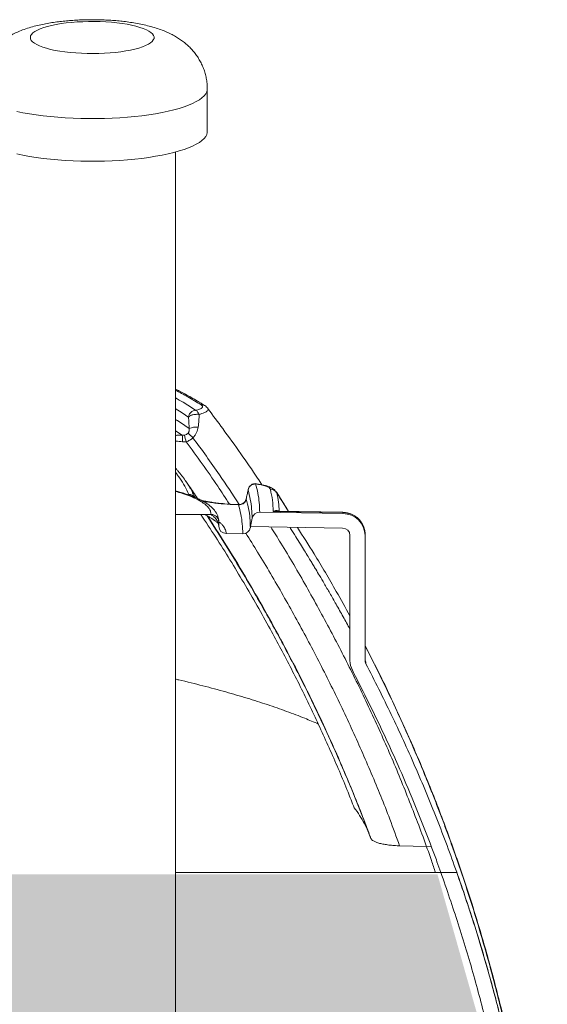
# Model space of a CAD drawing. Extents: x 66397 to 343701, y -440965 to -42461.
# Drawn here: x 174587 to 175288, y -432214 to -430905 of the extents above; entities that cross this region are included whole.
import ezdxf

# ---------------------------------------------------------------- set-up
doc = ezdxf.new("R2010")
doc.units = 0
doc.header["$LTSCALE"] = 100
doc.layers.get('0').update_dxf_attribs({"color": 250, "linetype": 'CONTINUOUS'})
doc.layers.add('v0n100', color=7, linetype='CONTINUOUS')

msp = doc.modelspace()

# ---------------------------------------------------------------- hatches: boundary and pattern name
at = {"layer": 'v0n100'}
msp.add_hatch(color=50, dxfattribs=at).paths.add_polyline_path([(170679.6, -433378.8), (175162, -433381.7), (175250.6, -433008), (175258.5, -432692.3), (175255.3, -432546.4), (175222.8, -432324.4), (175142.4, -432041.1), (174456.9, -432041.1), (174458.8, -432192.3), (171364.2, -432192.3), (171364.2, -432046.3), (170702.8, -432046.3), (170638.5, -432251.4), (170604.9, -432401.3), (170583.4, -432594.1), (170577.3, -432832.9), (170589.5, -433001.2), (170653.8, -433282.7)])

# ---------------------------------------------------------------- linework, layer by layer
at = {"color": 7, "linetype": 'Continuous', "lineweight": 15}
for p, q in [((174836.3, -431053.6), (174836.3, -430997)), ((174793.9, -433523), (174793.9, -431080.9)), ((174832.5, -431417.8), (174832.9, -431418)), ((174805.9, -431457.2), (174802.9, -431457.4)), ((174803.5, -431466.1), (174808.2, -431466)), ((174807.9, -431518.4), (174807.5, -431517.9)), ((174890.6, -431530.4), (174890.7, -431529.7)), ((174944.3, -431558.7), (174928.7, -431533.7)), ((174887.7, -431543.7), (174888, -431542.5)), ((174888.1, -431542.3), (174887.9, -431542.9)), ((174858.9, -431548.8), (174866.9, -431549.3)), ((174867.2, -431549), (174859.5, -431548.5)), ((174866.9, -431549.3), (174877.7, -431549.8)), ((174878, -431549.5), (174867.2, -431549)), ((174878, -431549.5), (174878, -431549.5)), ((175016.6, -431561.6), (174906, -431559.7)), ((174923.9, -431558.7), (175016.6, -431560.3)), ((175016.5, -431559.9), (174929.1, -431558.4)), ((175016.6, -431560.3), (175016.6, -431561.6)), ((174793.9, -431562.8), (174841.5, -431562.8)), ((174851.6, -431578.4), (174850.9, -431574.2)), ((174851.5, -431571.1), (174851.6, -431572.5)), ((174851.6, -431572.5), (174851.6, -431578.4)), ((174895.9, -431567.7), (174893.9, -431578.9)), ((174893.9, -431578.9), (174893.6, -431580.4)), ((174893.9, -431578.9), (175016.2, -431581)), ((174883.5, -431588.4), (174861.5, -431588.1)), ((175026.1, -431590.7), (175026.1, -431756.9)), ((175046.2, -431590.7), (175046.2, -431589.4)), ((175046.2, -431756.9), (175046.2, -431590.7)), ((175047.3, -431760), (175047.3, -431761.3)), ((175127.7, -432004.3), (175092.4, -432003.3)), ((175127.7, -432004.3), (175134.3, -432004.6)), ((175168.1, -432038.6), (174793.9, -432038.6)), ((175146.9, -432038.6), (174793.9, -432038.6))]:
    msp.add_line(p, q, dxfattribs=at)
at = {"color": 8, "linetype": 'Continuous', "lineweight": 15}
for p, q in [((174793.9, -431451.5), (174802.9, -431457.4)), ((174901.8, -431522), (174900.6, -431522.2)), ((174811.9, -431536.2), (174812.8, -431537.2))]:
    msp.add_line(p, q, dxfattribs=at)
at = {"color": 7, "linetype": 'Continuous', "lineweight": 15, "flags": 128}
for points in [[(174692, -430949.8), (174684.3, -430949.9), (174676.6, -430949.9), (174669, -430949.6), (174661.4, -430949.2), (174654.1, -430948.5), (174647, -430947.7), (174640.3, -430946.8), (174633.9, -430945.7), (174628, -430944.4), (174622.5, -430943), (174617.6, -430941.4), (174613.3, -430939.8), (174609.5, -430938), (174606.5, -430936.2), (174604.1, -430934.3), (174602.3, -430932.4), (174601.4, -430930.4), (174601.1, -430928.4), (174601.5, -430926.4), (174602.7, -430924.4), (174604.6, -430922.5), (174607.2, -430920.6), (174610.4, -430918.8), (174614.3, -430917.1), (174618.8, -430915.5), (174623.8, -430913.9), (174629.4, -430912.6), (174635.5, -430911.3), (174641.9, -430910.2), (174648.8, -430909.3), (174655.9, -430908.6), (174663.3, -430908), (174670.8, -430907.6), (174678.5, -430907.4), (174686.2, -430907.4), (174693.9, -430907.5), (174701.5, -430907.9), (174708.9, -430908.4), (174716.1, -430909.1), (174723.1, -430910), (174729.6, -430911), (174735.8, -430912.2), (174741.5, -430913.6), (174746.7, -430915.1), (174751.3, -430916.7), (174755.4, -430918.4), (174758.8, -430920.2), (174761.5, -430922), (174763.6, -430923.9), (174764.9, -430925.9), (174765.5, -430927.9), (174765.5, -430929.9), (174764.6, -430931.9), (174763.1, -430933.8), (174760.9, -430935.7), (174758, -430937.6), (174754.4, -430939.4), (174750.2, -430941), (174745.5, -430942.6), (174740.1, -430944), (174734.3, -430945.4), (174728, -430946.5), (174721.4, -430947.5), (174714.4, -430948.4), (174707.1, -430949), (174699.6, -430949.5), (174692, -430949.8)], [(174836.3, -431053.6), (174836.3, -431054.8), (174835.6, -431057.5), (174834.2, -431060.2), (174832.1, -431062.8), (174829.3, -431065.4), (174825.8, -431068), (174821.7, -431070.5), (174816.9, -431072.9), (174811.5, -431075.2), (174805.5, -431077.4), (174799, -431079.5), (174791.9, -431081.5), (174784.2, -431083.3), (174776.2, -431085.1), (174767.6, -431086.6), (174758.7, -431088), (174749.5, -431089.3), (174739.9, -431090.4), (174730.1, -431091.3), (174720, -431092), (174709.8, -431092.6), (174699.5, -431093)], [(174699.5, -431093), (174689, -431093.1), (174678.6, -431093.2), (174668.2, -431093), (174657.8, -431092.6), (174647.6, -431092.1), (174637.5, -431091.4), (174627.7, -431090.5), (174618.1, -431089.4), (174608.8, -431088.2), (174599.8, -431086.8), (174591.3, -431085.2), (174583.2, -431083.5)], [(174887.7, -431543.7), (174887.8, -431543.1), (174887.9, -431543)], [(174888.2, -431541.7), (174888.1, -431541.8), (174888, -431542.5)], [(174859.5, -431548.5), (174859.3, -431548.5), (174858.9, -431548.8)]]:
    msp.add_lwpolyline(points, dxfattribs=at)
at = {"color": 8, "linetype": 'Continuous', "lineweight": 15, "flags": 128}
for points in [[(174836.3, -430997), (174836.3, -430998.2), (174835.6, -431000.9), (174834.2, -431003.6), (174832.1, -431006.2), (174829.3, -431008.8), (174825.8, -431011.4), (174821.7, -431013.9), (174816.9, -431016.3), (174811.5, -431018.6), (174805.5, -431020.8), (174799, -431022.9), (174791.9, -431024.9), (174784.2, -431026.7), (174776.2, -431028.4), (174767.6, -431030), (174758.7, -431031.4), (174749.5, -431032.7), (174739.9, -431033.8), (174730.1, -431034.7), (174720, -431035.4), (174709.8, -431036), (174699.5, -431036.3)], [(174699.5, -431036.3), (174689, -431036.5), (174678.6, -431036.5), (174668.2, -431036.4), (174657.8, -431036), (174647.6, -431035.5), (174637.5, -431034.7), (174627.7, -431033.8), (174618.1, -431032.8), (174608.8, -431031.5), (174599.8, -431030.1), (174591.3, -431028.6), (174583.2, -431026.9)], [(174866.9, -431549.3), (174867.1, -431549), (174867.2, -431549)], [(174877.7, -431549.8), (174877.9, -431549.5), (174878, -431549.5)], [(175016.6, -431560.3), (175016.5, -431559.9), (175016.5, -431559.9)]]:
    msp.add_lwpolyline(points, dxfattribs=at)
at = {"color": 8, "linetype": 'Continuous', "lineweight": 15}
for centre, radius, start, end in [((174828.5, -431425), 8.28, 60.8241, 95.693), ((174812.1, -431545.9), 9.74, 38.0547, 91.2617)]:
    msp.add_arc(centre, radius, start, end, dxfattribs=at)
at = {"color": 7, "linetype": 'Continuous', "lineweight": 15}
for centre, radius, start, end in [((174700, -431584.9), 170.9, 46.6411, 49.5958), ((174821.8, -431472.2), 25.6, 84.3723, 111.8409), ((174755, -431465.1), 48.5, 358.8, 9.1446), ((174365.1, -431577.6), 457, 14.1337, 15.2697), ((174900.4, -431531.9), 10.1, 82.3803, 167.146), ((174920.4, -431539.2), 9.93, 33.8297, 90.4065), ((174905.7, -431569.7), 9.97, 88.2804, 168.7762), ((175016.6, -431589.9), 29.6, 0.9881, 89.9981), ((174841.7, -431572.7), 9.89, 1.0102, 90.9757), ((175016.6, -431591.2), 29.6, 0.9881, 89.9981), ((174861.5, -431578.2), 9.88, 180.9871, 269.9993), ((174883.8, -431578.5), 9.97, 268.2804, 348.7762), ((175016.2, -431590.9), 9.88, 0.9872, 89.9988), ((175054.4, -431756.9), 28.3, 180.0385, 207.5379), ((175055.7, -431755.6), 9.47, 180.043, 207.4967), ((175055.6, -431756.9), 9.45, 180.0445, 207.5278)]:
    msp.add_arc(centre, radius, start, end, dxfattribs=at)
for points, knots in [([(174836.3, -430997), (174836.3, -430995.1), (174836.2, -430990.9), (174835.4, -430984.6), (174834, -430977.9), (174832.1, -430971.5), (174829.6, -430965.3), (174826.6, -430959.5), (174823.2, -430953.9), (174819.4, -430948.7), (174815.3, -430943.9), (174810.8, -430939.4), (174806, -430935.3), (174800.9, -430931.5), (174795.5, -430927.9), (174789.6, -430924.7), (174783.2, -430921.6), (174776.1, -430918.6), (174768, -430915.9), (174759.3, -430913.4), (174750.3, -430911.3), (174741.2, -430909.5), (174732.3, -430908.1), (174723.5, -430907), (174714.7, -430906.2), (174705.9, -430905.6), (174697.1, -430905.2), (174688.3, -430904.9), (174679.5, -430904.9), (174670.7, -430905.1), (174662, -430905.5), (174653.3, -430906.1), (174644.7, -430906.9), (174636.2, -430907.9), (174627.6, -430909.2), (174619.1, -430910.7), (174610.5, -430912.6), (174601.6, -430915), (174593.1, -430917.7), (174585.1, -430920.8), (174578.1, -430924.1), (174571.8, -430927.6), (174566, -430931.3), (174560.7, -430935.2), (174555.7, -430939.5), (174551.1, -430944.2), (174546.9, -430949.2), (174543.1, -430954.5), (174539.7, -430960.1), (174536.8, -430966), (174534.3, -430972.4), (174532.3, -430979.2), (174531, -430986.3), (174530.4, -430992.2), (174530.4, -430995.8), (174530.4, -430997)], [0, 0, 0, 0, 0.01326, 0.029677, 0.045903, 0.061966, 0.077895, 0.093722, 0.109481, 0.125216, 0.140981, 0.15685, 0.172929, 0.189373, 0.206404, 0.224341, 0.243619, 0.264778, 0.288241, 0.313548, 0.33848, 0.362085, 0.384547, 0.406187, 0.427257, 0.447937, 0.468356, 0.488615, 0.508799, 0.528985, 0.549225, 0.569595, 0.590185, 0.611105, 0.632498, 0.65456, 0.677571, 0.701929, 0.728108, 0.751599, 0.772601, 0.791791, 0.809776, 0.826975, 0.84367, 0.860043, 0.876206, 0.892227, 0.908148, 0.923995, 0.939788, 0.95729, 0.974538, 0.9915, 1, 1, 1, 1]), ([(174832.5, -431417.8), (174829.5, -431415.9), (174823.9, -431412.3), (174815.3, -431407.4), (174807.7, -431403.1), (174801.3, -431399.8), (174796.8, -431397.4), (174794.6, -431396.3), (174793.9, -431396)], [0, 0, 0, 0, 0.255613, 0.481035, 0.676532, 0.842291, 0.951751, 1, 1, 1, 1]), ([(174827.7, -431416.7), (174828.2, -431417.1), (174829.1, -431417.8), (174829.9, -431418.8), (174830, -431419.9), (174829.5, -431420.9), (174828.2, -431421.9), (174825.7, -431423.1), (174822.6, -431423.8), (174820.6, -431424.3)], [0, 0, 0, 0, 0.127194, 0.250066, 0.376226, 0.499567, 0.625061, 0.749657, 1, 1, 1, 1]), ([(174820.6, -431424.3), (174819.5, -431424.5), (174817.3, -431424.9), (174814.4, -431426.9), (174812.1, -431429.8), (174811.5, -431432.1), (174811.2, -431433.2)], [0, 0, 0, 0, 0.2420387, 0.5000026, 0.7579626, 1, 1, 1, 1]), ([(174825.5, -431429.8), (174824.9, -431429.7), (174823.6, -431429.6), (174821.5, -431429.6), (174819.3, -431429.8), (174817.1, -431430.2), (174815.2, -431430.8), (174813.5, -431431.5), (174812.1, -431432.3), (174811.5, -431432.9), (174811.2, -431433.2)], [0, 0, 0, 0, 0.111115, 0.24999, 0.376417, 0.5, 0.639955, 0.749989, 0.876419, 1, 1, 1, 1]), ([(174820.6, -431424.3), (174821.1, -431424.5), (174822, -431424.9), (174823.4, -431426.2), (174824.6, -431427.8), (174825.2, -431429.1), (174825.5, -431429.8)], [0, 0, 0, 0, 0.246652, 0.500001, 0.753352, 1, 1, 1, 1]), ([(174825.5, -431429.8), (174825.4, -431432.5), (174825.2, -431438), (174824.6, -431443.7), (174824.3, -431446.6)], [0, 0, 0, 0, 0.500098, 1, 1, 1, 1]), ([(174837.4, -431422.1), (174836.8, -431421.4), (174835.7, -431419.9), (174833.8, -431418.6), (174832.9, -431418)], [0, 0, 0, 0, 0.506072, 1, 1, 1, 1]), ([(174837.3, -431422.1), (174837.4, -431422.2), (174837.6, -431422.4), (174837.6, -431422.6), (174837.6, -431422.7)], [0, 0, 0, 0, 0.620007, 1, 1, 1, 1]), ([(174909.1, -431523.3), (174907.1, -431520.4), (174898, -431506.5), (174880.6, -431481.5), (174858.8, -431450.9), (174844, -431431.3), (174837.6, -431422.7)], [0, 0, 0, 0, 0.0852357, 0.4032099, 0.739048, 1, 1, 1, 1]), ([(174811.2, -431433.2), (174811.5, -431435.7), (174812, -431440.6), (174812.1, -431445.8), (174812.2, -431448.4)], [0, 0, 0, 0, 0.499779, 1, 1, 1, 1]), ([(174810.8, -431454.8), (174810.1, -431455.4), (174808.7, -431456.6), (174806.9, -431457), (174805.9, -431457.2)], [0, 0, 0, 0, 0.4879887, 1, 1, 1, 1]), ([(174812.2, -431448.4), (174812.3, -431449.5), (174812.5, -431451.2), (174811.9, -431453.2), (174811.3, -431454.1), (174811, -431454.6), (174810.8, -431454.8)], [0, 0, 0, 0, 0.5381142, 0.7771245, 0.8890882, 1, 1, 1, 1]), ([(174824.3, -431446.6), (174823.7, -431449.1), (174823, -431452.9), (174820.2, -431457.5), (174818.3, -431459.6), (174817.3, -431460.7)], [0, 0, 0, 0, 0.479573, 0.735706, 1, 1, 1, 1]), ([(174817.3, -431460.7), (174816, -431461.9), (174813.4, -431464.3), (174809.9, -431465.4), (174808.2, -431466)], [0, 0, 0, 0, 0.500909, 1, 1, 1, 1]), ([(174807.1, -431517.4), (174806.4, -431516.4), (174804.8, -431514.1), (174802.2, -431510.7), (174799.4, -431507.3), (174796.7, -431504), (174794.9, -431501.8), (174793.9, -431500.8), (174793.9, -431500.8)], [0, 0, 0, 0, 0.15662, 0.367884, 0.577017, 0.784153, 0.998583, 1, 1, 1, 1]), ([(174823.3, -431541.5), (174819.7, -431536.1), (174814.6, -431528.4), (174809.4, -431520.7), (174807.8, -431518.3)], [0, 0, 0, 0, 0.693905, 1, 1, 1, 1]), ([(174927.6, -431532), (174926.5, -431530.9), (174924.2, -431528.5), (174918.8, -431525.9), (174911.4, -431523.5), (174905.2, -431522.5), (174901.8, -431522)], [0, 0, 0, 0, 0.183448, 0.413049, 0.685945, 1, 1, 1, 1]), ([(174851.5, -431572.5), (174851.5, -431571.8), (174851.6, -431569.8), (174850.9, -431566.6), (174849.5, -431562.9), (174847.6, -431559.5), (174845.1, -431556.2), (174842, -431553), (174838.3, -431550), (174834.1, -431547.1), (174829.5, -431544.5), (174824.4, -431541.9), (174818.9, -431539.5), (174813.1, -431537.3), (174806.8, -431535.1), (174800.4, -431533.2), (174796, -431532), (174793.9, -431531.5)], [0, 0, 0, 0, 0.033002, 0.093635, 0.158439, 0.220489, 0.286889, 0.357415, 0.430477, 0.504284, 0.577623, 0.65049, 0.72294, 0.795028, 0.866809, 0.938328, 1, 1, 1, 1]), ([(174888, -431542.5), (174888.5, -431540.4), (174889.3, -431536.2), (174890.1, -431532.4), (174890.6, -431530.4)], [0, 0, 0, 0, 0.499381, 1, 1, 1, 1]), ([(174890.6, -431530.4), (174890.9, -431529.4), (174891.5, -431527.1), (174893.9, -431524.4), (174897.1, -431522.6), (174899.5, -431522.3), (174900.6, -431522.2)], [0, 0, 0, 0, 0.242027, 0.500001, 0.757971, 1, 1, 1, 1]), ([(174890.6, -431530.4), (174891.7, -431534.6), (174893.8, -431542.9), (174895.6, -431555.3), (174895.8, -431563.6), (174895.9, -431567.7)], [0, 0, 0, 0, 0.333209, 0.666555, 1, 1, 1, 1]), ([(174900.6, -431522.2), (174903.1, -431522.6), (174908.2, -431523.4), (174914.4, -431525.1), (174919, -431527.1), (174919.9, -431528.5), (174920.3, -431529.3)], [0, 0, 0, 0, 0.251056, 0.501114, 0.750911, 1, 1, 1, 1]), ([(174906, -431559.7), (174905.9, -431555.4), (174905.6, -431547), (174903.9, -431534.6), (174901.7, -431526.3), (174900.6, -431522.2)], [0, 0, 0, 0, 0.340217, 0.673477, 1, 1, 1, 1]), ([(174920.3, -431529.3), (174921.3, -431534.1), (174923.4, -431543.9), (174923.7, -431553.7), (174923.9, -431558.7)], [0, 0, 0, 0, 0.494103, 1, 1, 1, 1]), ([(174944.4, -431558.7), (174943.7, -431557.5), (174938.1, -431548.4), (174932.3, -431539.5), (174927.2, -431531.9)], [0, 0, 0, 0, 0.136327, 1, 1, 1, 1]), ([(174927.5, -431532), (174927.6, -431532.1), (174928.4, -431532.6), (174928.5, -431533.2), (174928.7, -431533.7)], [0, 0, 0, 0, 0.221214, 1, 1, 1, 1]), ([(174859.5, -431548.5), (174856.7, -431548.3), (174851.3, -431547.9), (174844.2, -431546.9), (174838.1, -431545.9), (174833.3, -431545), (174829.4, -431544), (174827.9, -431543.6), (174827.2, -431543.4)], [0, 0, 0, 0, 0.2237617, 0.4243526, 0.6034284, 0.7588517, 0.8967842, 1, 1, 1, 1]), ([(174877.7, -431549.8), (174878.8, -431549.8), (174881, -431549.8), (174884, -431548.6), (174886.4, -431546.5), (174887.3, -431544.6), (174887.7, -431543.7)], [0, 0, 0, 0, 0.2543428, 0.5064697, 0.7550164, 1, 1, 1, 1]), ([(174887.9, -431542.9), (174887.5, -431543.9), (174886.7, -431545.8), (174884.3, -431547.9), (174881.4, -431549.3), (174879.1, -431549.4), (174878, -431549.5)], [0, 0, 0, 0, 0.240362, 0.486963, 0.740465, 1, 1, 1, 1]), ([(174888, -431542.5), (174889.2, -431546.8), (174891.5, -431555.2), (174893.3, -431567.8), (174893.5, -431576.2), (174893.6, -431580.4)], [0, 0, 0, 0, 0.333436, 0.666775, 1, 1, 1, 1]), ([(174877.7, -431549.8), (174878.9, -431554), (174881.2, -431562.5), (174883.1, -431575.4), (174883.4, -431584.1), (174883.5, -431588.4)], [0, 0, 0, 0, 0.32614, 0.659393, 1, 1, 1, 1]), ([(175046.2, -431589.3), (175046.2, -431589.3), (175046.3, -431587.8), (175045.9, -431584.8), (175044.9, -431580.5), (175043.3, -431576.5), (175041.1, -431572.9), (175038.6, -431569.7), (175035.7, -431566.9), (175032.5, -431564.6), (175029.1, -431562.7), (175025.8, -431561.4), (175022.9, -431560.6), (175019.7, -431560.1), (175017.5, -431560), (175016, -431559.9)], [0, 0, 0, 0, 0.003644, 0.095975, 0.190495, 0.287561, 0.374614, 0.461446, 0.547809, 0.633225, 0.716542, 0.794102, 0.854651, 0.90918, 1, 1, 1, 1]), ([(174832.7, -431562.8), (174833.9, -431563.3), (174836.5, -431564.6), (174839.8, -431566.5), (174842.3, -431568), (174843.8, -431569.1), (174844.7, -431569.8), (174845.7, -431570.5), (174846.9, -431571.4), (174848.2, -431572.4), (174849.6, -431573.3), (174850.5, -431573.9), (174850.9, -431574.3)], [0, 0, 0, 0, 0.093017, 0.219429, 0.327228, 0.362882, 0.40583, 0.465031, 0.540393, 0.665718, 0.819029, 1, 1, 1, 1]), ([(174836.7, -431564.8), (174846.6, -431580.4), (174866.2, -431610.8), (174893.6, -431656.5), (174918.9, -431701), (174942.4, -431744.3), (174964, -431786.4), (174983.8, -431827.2), (175002.1, -431866.7), (175018.7, -431904.8), (175033.9, -431941.6), (175045.6, -431971.1), (175052, -431988.4), (175054, -431993.9)], [0, 0, 0, 0, 0.114074, 0.224014, 0.329918, 0.431866, 0.529926, 0.624156, 0.714515, 0.801104, 0.88399, 0.963199, 1, 1, 1, 1]), ([(174946.1, -431579.8), (174946.4, -431580.3), (174949.1, -431584.5), (174953.8, -431591.9), (174960, -431601.8), (174965.4, -431610.6), (174970.1, -431618.3), (174974.1, -431624.9), (174977.5, -431630.6), (174981.3, -431636.8), (174986, -431644.8), (174992.2, -431655.4), (174999.6, -431668), (175008, -431682.7), (175017, -431698.7), (175023.1, -431709.8), (175026.1, -431715.3)], [0, 0, 0, 0, 0.011446, 0.094085, 0.168239, 0.233912, 0.291108, 0.339828, 0.380076, 0.417281, 0.47967, 0.557184, 0.649827, 0.757604, 0.880527, 1, 1, 1, 1]), ([(175264.8, -432413.8), (175264.7, -432413.3), (175264.4, -432411), (175260.4, -432388.5), (175254.1, -432344.2), (175241.2, -432280.2), (175226.3, -432214.7), (175209.1, -432149.7), (175190, -432085), (175168.7, -432020.8), (175145.4, -431957.1), (175120, -431893.8), (175092.4, -431831.4), (175067.8, -431779.2), (175051.8, -431748.3), (175046.2, -431737.5)], [0, 0, 0, 0, 0.0019514, 0.0099177, 0.0965743, 0.1910157, 0.2853683, 0.3797215, 0.474168, 0.5688012, 0.6637134, 0.759002, 0.8543544, 0.949241, 1, 1, 1, 1]), ([(175263.8, -432406.8), (175262.5, -432398.6), (175259.7, -432380.4), (175254.7, -432351.7), (175248.8, -432320.3), (175242.1, -432287.6), (175234.7, -432253.7), (175226.6, -432219), (175216.8, -432180.2), (175205.3, -432138.2), (175192.1, -432093.8), (175178.5, -432051.2), (175166.8, -432017.2), (175157.5, -431991.3), (175150.8, -431973), (175143.9, -431955.1), (175136.9, -431936.9), (175129.3, -431918), (175120.4, -431896.3), (175109.9, -431871.7), (175097.6, -431844), (175084.1, -431814.4), (175069, -431782.8), (175056.3, -431756.9), (175048.3, -431741.6), (175046.2, -431737.5)], [0, 0, 0, 0, 0.034853, 0.077853, 0.122942, 0.170134, 0.219444, 0.270819, 0.321979, 0.390204, 0.456, 0.519391, 0.580394, 0.608546, 0.636162, 0.663243, 0.690054, 0.718748, 0.749808, 0.789436, 0.832226, 0.878149, 0.92715, 0.980374, 1, 1, 1, 1]), ([(175029.3, -431770), (175040.2, -431791.6), (175062.2, -431834.7), (175090.2, -431896), (175114.6, -431953.2), (175128.2, -431988.7), (175135.1, -432006.4)], [0, 0, 0, 0, 0.279424, 0.559638, 0.779838, 1, 1, 1, 1]), ([(175047.3, -431761.3), (175058.7, -431783.7), (175081.5, -431828.7), (175112.9, -431897.5), (175142, -431967.4), (175168.4, -432038.2), (175192.4, -432109.9), (175213.7, -432182.3), (175231.9, -432253.4), (175247.2, -432323), (175259.8, -432391), (175270.1, -432459.4), (175278.2, -432528), (175284, -432596.9), (175287.5, -432665.9), (175288.8, -432735), (175287.7, -432804.1), (175284.4, -432873.2), (175278.8, -432942.1), (175270.9, -433010.8), (175260.9, -433078), (175249, -433143.5), (175235.3, -433207.4), (175219.6, -433270.8), (175202.1, -433333.7), (175188.8, -433375.3), (175182.1, -433396)], [0, 0, 0, 0, 0.044599, 0.089336, 0.134088, 0.178847, 0.223616, 0.268392, 0.313176, 0.354234, 0.395298, 0.436368, 0.477442, 0.518522, 0.559606, 0.600694, 0.641787, 0.682883, 0.723982, 0.765084, 0.806189, 0.844948, 0.883709, 0.922471, 0.961235, 1, 1, 1, 1]), ([(174793.9, -431781.7), (174795.4, -431782), (174808.1, -431784.8), (174830.6, -431790.5), (174861, -431798.6), (174889.6, -431807), (174916.6, -431815.6), (174942, -431824.5), (174964.7, -431833.1), (174978.1, -431838.9), (174984.1, -431841.4)], [0, 0, 0, 0, 0.019974, 0.166576, 0.313027, 0.455691, 0.598487, 0.741291, 0.883965, 1, 1, 1, 1]), ([(175050.9, -431985.8), (175050.6, -431985.1), (175049, -431980.9), (175045.1, -431973.3), (175039.2, -431963), (175034.2, -431956.1), (175031.8, -431952.6)], [0, 0, 0, 0, 0.067722, 0.371486, 0.685631, 1, 1, 1, 1]), ([(175092.4, -432003.3), (175089.9, -432003.2), (175084.9, -432003), (175077.8, -432002.3), (175071.2, -432001.3), (175065.4, -432000.1), (175060.7, -431998.6), (175057.2, -431997), (175054.9, -431995.3), (175054.3, -431994.2), (175054, -431993.7)], [0, 0, 0, 0, 0.13093, 0.261851, 0.392959, 0.524029, 0.651145, 0.778213, 0.889117, 1, 1, 1, 1]), ([(175135.1, -432006.4), (175137.3, -432012.4), (175141.3, -432023.1), (175145.2, -432033.9), (175146.9, -432038.6)], [0, 0, 0, 0, 0.559985, 1, 1, 1, 1]), ([(175146.9, -432038.6), (175154.7, -432061.4), (175170.5, -432106.8), (175191.1, -432176), (175209.4, -432245.7), (175225.3, -432316), (175238.7, -432386.7), (175249.5, -432456.6), (175257.7, -432525.3), (175263.6, -432593), (175267.2, -432660.8), (175268.6, -432728.6), (175267.8, -432796.5), (175264.8, -432864.4), (175259.5, -432932.1), (175252, -432999.6), (175242.3, -433066.9), (175230.5, -433133.4), (175216.6, -433199.2), (175200.7, -433264.1), (175182.8, -433328.5), (175169.1, -433371), (175162.3, -433392.2)], [0, 0, 0, 0, 0.052207, 0.104423, 0.156648, 0.20888, 0.261119, 0.313367, 0.362635, 0.411909, 0.461189, 0.510473, 0.559763, 0.609056, 0.658355, 0.707656, 0.75696, 0.806266, 0.854697, 0.903134, 0.951571, 1, 1, 1, 1]), ([(175168.1, -432038.6), (175175.9, -432061.4), (175191.6, -432107.1), (175212, -432176.4), (175230.2, -432246.4), (175246, -432316.9), (175259.3, -432387.9), (175270, -432457.9), (175278.1, -432526.9), (175283.9, -432594.7), (175287.4, -432662.7), (175288.7, -432730.7), (175287.9, -432798.8), (175284.8, -432866.8), (175279.5, -432934.7), (175271.9, -433002.4), (175262.2, -433069.8), (175250.4, -433136.5), (175236.5, -433202.4), (175220.5, -433267.5), (175202.6, -433332.1), (175189, -433374.7), (175182.1, -433396)], [0, 0, 0, 0, 0.052207, 0.104423, 0.156648, 0.208881, 0.261121, 0.313368, 0.362637, 0.411911, 0.461191, 0.510475, 0.559764, 0.609058, 0.658356, 0.707657, 0.756962, 0.806269, 0.854699, 0.903131, 0.951565, 1, 1, 1, 1])]:
    msp.add_open_spline(points, degree=3, knots=knots, dxfattribs=at)
at = {"color": 8, "linetype": 'Continuous', "lineweight": 15}
for points, knots in [([(174793.9, -431397.5), (174799.5, -431400.4), (174811.6, -431406.8), (174822.1, -431413.3), (174827.7, -431416.7)], [0, 0, 0, 0, 0.462805, 1, 1, 1, 1]), ([(174820.6, -431424.3), (174815.3, -431420.7), (174807, -431415.2), (174797.4, -431409.7), (174793.9, -431407.8)], [0, 0, 0, 0, 0.640148, 1, 1, 1, 1]), ([(174793.9, -431422.2), (174794.3, -431422.4), (174800.7, -431426), (174806.1, -431429.7), (174811.2, -431433.2)], [0, 0, 0, 0, 0.062956, 1, 1, 1, 1]), ([(174837.6, -431422.7), (174837.6, -431423), (174837.7, -431423.7), (174836.8, -431424.8), (174835.1, -431426.1), (174832.6, -431427.4), (174829.4, -431428.6), (174826.8, -431429.4), (174825.5, -431429.8)], [0, 0, 0, 0, 0.135044, 0.307288, 0.482082, 0.655456, 0.829059, 1, 1, 1, 1]), ([(174793.9, -431436.5), (174794.8, -431437), (174801.5, -431440.9), (174807.2, -431444.9), (174812.2, -431448.4)], [0, 0, 0, 0, 0.131821, 1, 1, 1, 1]), ([(174802.9, -431457.4), (174800.6, -431457.4), (174797.5, -431457.4), (174794.6, -431457.6), (174793.9, -431457.6)], [0, 0, 0, 0, 0.779349, 1, 1, 1, 1]), ([(174793.9, -431465.3), (174794.1, -431465.3), (174797.2, -431465.4), (174800.5, -431465.8), (174803.5, -431466.1)], [0, 0, 0, 0, 0.060652, 1, 1, 1, 1]), ([(174808.2, -431466), (174822.5, -431485.6), (174842.3, -431512.8), (174860.7, -431541), (174865.8, -431548.9)], [0, 0, 0, 0, 0.719557, 1, 1, 1, 1]), ([(174817.3, -431460.7), (174829.2, -431477.1), (174850.3, -431506.2), (174870.1, -431536.2), (174878.8, -431549.4)], [0, 0, 0, 0, 0.562989, 1, 1, 1, 1]), ([(174793.9, -431506.5), (174795.9, -431509.1), (174800.6, -431515.3), (174806.7, -431525.2), (174810.1, -431532.5), (174811.9, -431536.2)], [0, 0, 0, 0, 0.263409, 0.630296, 1, 1, 1, 1]), ([(174807, -431517.5), (174809.2, -431520.7), (174814.4, -431528.3), (174818, -431536), (174820.1, -431540.4)], [0, 0, 0, 0, 0.425713, 1, 1, 1, 1]), ([(174841.5, -431562.8), (174841.4, -431561.5), (174841.1, -431558.8), (174838.9, -431554.7), (174835.2, -431550.6), (174829.8, -431546.5), (174822.7, -431542.4), (174813.9, -431538.5), (174804.3, -431535.1), (174797.1, -431533.1), (174793.9, -431532.2)], [0, 0, 0, 0, 0.11975, 0.239509, 0.364862, 0.493397, 0.624595, 0.757866, 0.892554, 1, 1, 1, 1]), ([(174928.7, -431533.7), (174929.6, -431537.9), (174931.3, -431546.2), (174931.8, -431554.4), (174932.1, -431558.5)], [0, 0, 0, 0, 0.508237, 1, 1, 1, 1]), ([(174829.6, -431544.6), (174831.4, -431545), (174835.3, -431545.9), (174842.4, -431547.1), (174850.4, -431548.1), (174856, -431548.6), (174858.9, -431548.8)], [0, 0, 0, 0, 0.204305, 0.470287, 0.73475, 1, 1, 1, 1]), ([(174923.9, -431558.7), (174925.4, -431558.1), (174927.6, -431557.3), (174930.2, -431557.5), (174931.1, -431558.2), (174931.5, -431558.5)], [0, 0, 0, 0, 0.571829, 0.844084, 1, 1, 1, 1]), ([(174929.1, -431558.5), (174928.4, -431558.4), (174926.7, -431558.4), (174925, -431558.6), (174923.9, -431558.7)], [0, 0, 0, 0, 0.3797918, 1, 1, 1, 1]), ([(175031.6, -431952.7), (175028.9, -431945.8), (175019, -431920.1), (175000.1, -431876.4), (174975.1, -431821.8), (174948.4, -431767.9), (174918.5, -431711.7), (174885, -431653.2), (174854.2, -431602.5), (174834.3, -431572.8), (174827.6, -431562.8)], [0, 0, 0, 0, 0.050864, 0.187563, 0.323929, 0.460171, 0.596462, 0.75719, 0.918214, 1, 1, 1, 1]), ([(174836.2, -431564.7), (174848.1, -431583.3), (174871.9, -431620.6), (174905.6, -431677.9), (174937.8, -431736), (174968, -431794.9), (174996.5, -431854.4), (175022.9, -431914.7), (175042, -431961.2), (175051.6, -431987.8), (175053.8, -431993.8)], [0, 0, 0, 0, 0.136815, 0.2747239, 0.4122259, 0.5494414, 0.6864379, 0.8232554, 0.960167, 1, 1, 1, 1]), ([(174850.9, -431574.2), (174850.8, -431574.2), (174850.6, -431572.6), (174848.5, -431569.6), (174845.4, -431565.8), (174842.4, -431563.6), (174841.3, -431562.8)], [0, 0, 0, 0, 0.022324, 0.40246, 0.784887, 1, 1, 1, 1]), ([(174861.5, -431588.1), (174861.4, -431587.2), (174861.3, -431585.6), (174860.5, -431583), (174859.2, -431580.4), (174857.3, -431577.6), (174854.8, -431574.9), (174852.6, -431573.1), (174851.5, -431572.2)], [0, 0, 0, 0, 0.1572028, 0.3142982, 0.4790968, 0.6511962, 0.823441, 1, 1, 1, 1]), ([(175139.6, -432038.6), (175137.8, -432033.4), (175129.2, -432007), (175111.7, -431960.3), (175086.9, -431898.3), (175059.9, -431837.2), (175031.1, -431776.8), (175000.6, -431717.2), (174968.3, -431658.5), (174941.6, -431612.5), (174925.2, -431586.5), (174920.7, -431579.4)], [0, 0, 0, 0, 0.032813, 0.163787, 0.294795, 0.426243, 0.557439, 0.688493, 0.819561, 0.950805, 1, 1, 1, 1]), ([(175026.1, -431697.5), (175020.1, -431686.7), (175004.7, -431659), (174981.4, -431619.8), (174963.6, -431591.7), (174956.2, -431580)], [0, 0, 0, 0, 0.272559, 0.695544, 1, 1, 1, 1]), ([(175092.1, -432003.3), (175087.8, -431991.5), (175076.1, -431959), (175054.7, -431906.8), (175028.2, -431846.5), (174999.7, -431787), (174969.5, -431728.2), (174937.3, -431670.1), (174910, -431623.2), (174892.7, -431596), (174887.4, -431587.6)], [0, 0, 0, 0, 0.0816237, 0.2238327, 0.3658205, 0.507857, 0.650196, 0.792558, 0.9357495, 1, 1, 1, 1]), ([(175046.2, -431756.3), (175046.2, -431756.5), (175046.6, -431757.4), (175047.1, -431758.9), (175047.2, -431759.6), (175047.3, -431760)], [0, 0, 0, 0, 0.061372, 0.531442, 1, 1, 1, 1])]:
    msp.add_open_spline(points, degree=3, knots=knots, dxfattribs=at)

doc.saveas('drawing.dxf')
